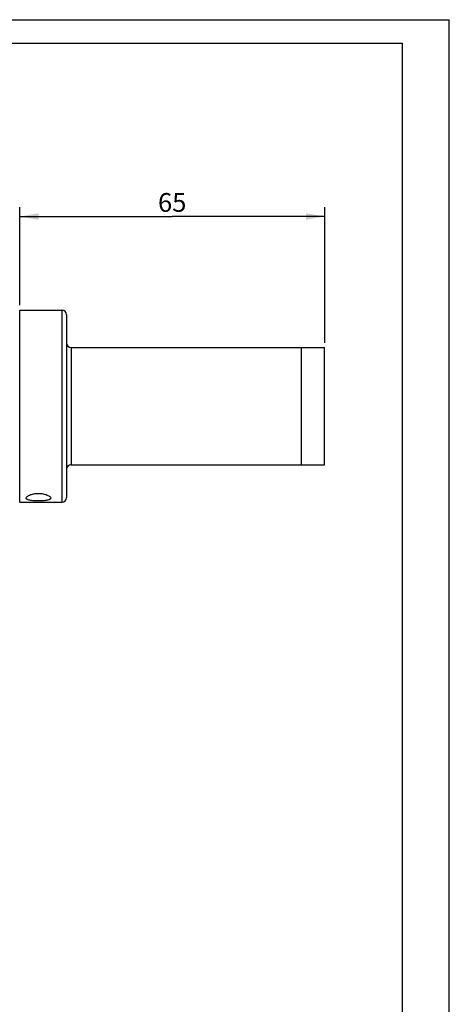
# Model space of a CAD drawing. Units: millimetres. Extents: x 0 to 297, y 0 to 210.
# Drawn here: x 251 to 297, y 105 to 210 of the extents above; entities that cross this region are included whole.
import ezdxf

# ---------------------------------------------------------------- set-up
doc = ezdxf.new("R2010")
doc.units = ezdxf.units.MM
doc.header["$LTSCALE"] = 16.335
doc.layers.get('0').update_dxf_attribs({"linetype": 'CONTINUOUS'})
doc.layers.add('00_COMPONENTI', color=7, linetype='CONTINUOUS')
doc.styles.get("Standard").update_dxf_attribs({"font": 'txt', "width": 1.15})
doc.dimstyles.new('DIMSTYLE_1', dxfattribs={"dimtxt": 2, "dimasz": 2, "dimexe": 1, "dimexo": 0.5, "dimgap": 0.5, "dimtad": 1, "dimlfac": 2, "dimdsep": 46, "dimtxsty": 'Standard', "dimblk": '_FILLED', "dimblk1": '_FILLED', "dimblk2": '_FILLED', "dimcen": 0.09, "dimadec": 0, "dimazin": 0, "dimtfac": 1, "dimtofl": 0, "dimtmove": 0, "dimatfit": 3, "dimldrblk": '_FILLED', "dimfxl": 0, "dimtolj": 1, "dimarcsym": 0})

# ---------------------------------------------------------------- blocks, each defined once
blk = doc.blocks.new('_FILLED')
at = {"color": 0, "linetype": 'ByBlock'}
blk.add_solid([(0, 0), (-1, 0.175), (-1, -0.175)], dxfattribs=at)
blk = doc.blocks.new('*D3')
at = {"color": 2, "linetype": 'Continuous'}
for p, q in [((251.22, 179.54), (251.22, 190.01)), ((251.22, 189.01), (267.47, 189.01)), ((283.72, 189.01), (267.47, 189.01)), ((283.72, 175.54), (283.72, 190.01))]:
    blk.add_line(p, q, dxfattribs=at)
at = {"color": 2, "linetype": 'Continuous', "xscale": 2, "yscale": 2, "zscale": 2, "rotation": 180}
blk.add_blockref('_FILLED', (251.22, 189.01), dxfattribs=at)
at = {"color": 2, "linetype": 'Continuous', "xscale": 2, "yscale": 2, "zscale": 2}
blk.add_blockref('_FILLED', (283.72, 189.01), dxfattribs=at)
at = {"color": 2, "linetype": 'Continuous', "insert": (267.47, 191.51), "char_height": 2, "width": 6.325, "attachment_point": 2, "line_spacing_factor": 0.9}
blk.add_mtext('65', dxfattribs=at)

msp = doc.modelspace()

# ---------------------------------------------------------------- linework, layer by layer
at = {"color": 7, "linetype": 'Continuous'}
for p, q in [((0, 210), (297, 210)), ((297, 0), (297, 210)), ((7, 207.5), (292, 207.5)), ((292, 9), (292, 207.5))]:
    msp.add_line(p, q, dxfattribs=at)
at = {"layer": '00_COMPONENTI', "color": 7, "linetype": 'Continuous'}
for p, q in [((251.2164, 158.5375), (251.2164, 179.0375)), ((251.2164, 179.0375), (255.7164, 179.0375)), ((256.2164, 178.5375), (256.2164, 159.0375)), ((256.7164, 175.0375), (283.7164, 175.0375)), ((281.2164, 175.0375), (281.2164, 162.5375)), ((283.7164, 162.5375), (283.7164, 175.0375)), ((256.7164, 162.5375), (283.7164, 162.5375)), ((251.2164, 158.5375), (255.7164, 158.5375))]:
    msp.add_line(p, q, dxfattribs=at)
at = {"layer": '00_COMPONENTI', "color": 9, "linetype": 'Continuous'}
for p, q in [((255.7164, 179.0375), (255.7164, 158.5375)), ((256.7164, 175.0375), (256.7164, 162.5375))]:
    msp.add_line(p, q, dxfattribs=at)
at = {"layer": '00_COMPONENTI', "color": 7, "linetype": 'Continuous'}
for centre, start, end in [((255.7164, 178.5375), 0, 90), ((256.7164, 175.5375), 180, 270), ((256.7164, 162.0375), 90, 180), ((255.7164, 159.0375), 270, 360)]:
    msp.add_arc(centre, 0.5, start, end, dxfattribs=at)
for points, knots in [([(251.9164, 158.9864), (251.9164, 159.0495), (251.998, 159.1482), (252.1348, 159.2411), (252.2935, 159.3191), (252.4868, 159.3866), (252.7111, 159.4404), (252.9577, 159.4751), (253.2164, 159.4871), (253.4751, 159.4751), (253.7218, 159.4404), (253.946, 159.3866), (254.1393, 159.3191), (254.298, 159.2411), (254.4348, 159.1482), (254.5164, 159.0495), (254.5164, 158.9864)], [0, 0, 0, 0, 0.06482835, 0.11368205, 0.17387474, 0.24452195, 0.32406889, 0.41024381, 0.49999939, 0.58975537, 0.67593138, 0.75547931, 0.82612669, 0.88631911, 0.93517226, 1, 1, 1, 1]), ([(254.5164, 158.9864), (254.5164, 158.9738), (254.5122, 158.948), (254.4932, 158.9116), (254.4622, 158.8781), (254.401, 158.834), (254.2936, 158.7886), (254.1337, 158.7476), (253.9382, 158.7165), (253.7143, 158.6949), (253.4705, 158.6822), (253.2164, 158.6781), (252.9623, 158.6822), (252.7185, 158.6949), (252.4946, 158.7165), (252.2991, 158.7476), (252.1393, 158.7886), (252.0319, 158.834), (251.9706, 158.8781), (251.9396, 158.9116), (251.9206, 158.948), (251.9164, 158.9738), (251.9164, 158.9864)], [0, 0, 0, 0, 0.01340288, 0.02750556, 0.04339527, 0.06184566, 0.10796516, 0.16715225, 0.23846584, 0.31974615, 0.40806003, 0.50000033, 0.59194056, 0.68025443, 0.76153473, 0.83284817, 0.89203521, 0.93815448, 0.95660483, 0.97249451, 0.98659714, 1, 1, 1, 1])]:
    msp.add_open_spline(points, degree=3, knots=knots, dxfattribs=at)

# ---------------------------------------------------------------- dimensions: what is measured, and where the dimension line sits
at = {"color": 2, "linetype": 'Continuous'}
dim = msp.add_linear_dim(base=(251.2164, 189.0059), p1=(283.7164, 175.0375), p2=(251.2164, 179.0375), angle=180, dimstyle='DIMSTYLE_1', dxfattribs=at)
dim.commit()
dim.dimension.update_dxf_attribs({"geometry": '*D3', "text_midpoint": (267.2747, 189.0059), "dimtype": 160})

doc.saveas('drawing.dxf')
